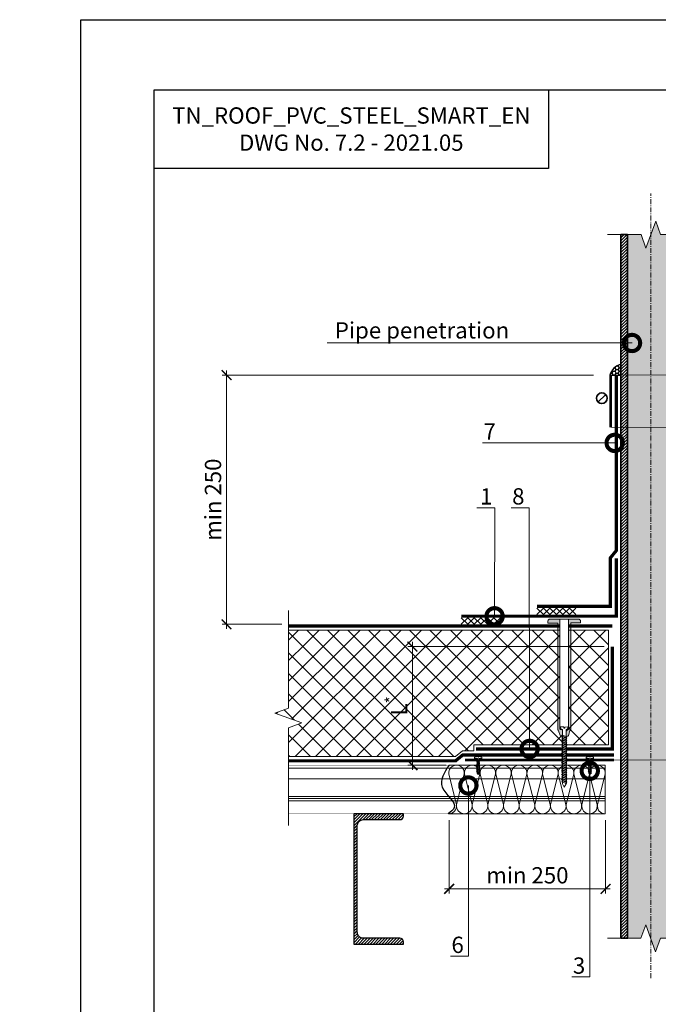
# Model space of a CAD drawing. Units: millimetres. Extents: x 38800 to 230824, y -87546 to -321.
# Drawn here: x 199006 to 199985, y -70148 to -68638 of the extents above; entities that cross this region are included whole.
import ezdxf
from ezdxf import colors
from ezdxf.entities.mleader import LeaderData, LeaderLine
from ezdxf.math import Vec2, Vec3

# ---------------------------------------------------------------- set-up
doc = ezdxf.new("R2010")
doc.units = ezdxf.units.MM
for name, pattern in [('Штрих-пунктирная', [20, 7.5, -2, 1, -2, 7.5]), ('Штриховая', [6, 2, -2, 2]), ('штриховая 50', [1, 0.5, -0.5])]:
    doc.linetypes.add(name, pattern=pattern)
doc.layers.get('0').update_dxf_attribs({"lineweight": 30})
doc.layers.get('DEFPOINTS').update_dxf_attribs({"color": 251, "lineweight": 0})
for name, color, linetype, lineweight in [('FP-XX-МАРКИ ПОМЕЩЕНИЙ', 250, 'Continuous', 25), ('TN-ГЕРМЕТИК', 20, 'Continuous', 30), ('TN-ГИДРОИЗОЛЯЦИЯ ПВХ', 5, 'Continuous', 15), ('TN-КРЕПЕЖ', 7, 'Continuous', 15), ('TN-МЕТАЛЛ КОНСТРУКЦИИ', 162, 'Continuous', 35), ('TN-ПАРОИЗОЛЯЦИЯ', 94, 'Continuous', 15), ('TN-РАЗМЕРЫ', 184, 'Continuous', 15), ('TN-СИСТЕМА', 243, 'Continuous', 15), ('TN-УТЕПЛИТЕЛЬ КВ', 42, 'Continuous', 15)]:
    doc.layers.add(name, color=color, linetype=linetype, lineweight=lineweight)
doc.layers.add('TN-АННОТАЦИИ', color=7, linetype='Continuous', lineweight=20, true_color=0x000000)
doc.styles.add('Arial', font='ariali.ttf')
doc.styles.add('TN-Текст', font='arial.ttf')
doc.styles.add('TN-Текст-Аннотативный', font='arial.ttf')
doc.styles.add('стиль1', font='arial.ttf')
doc.dimstyles.new('ПТС-Размеры-Аннотативный$0', dxfattribs={"dimtxt": 2.5, "dimasz": 1.5, "dimexe": 0.7, "dimexo": 1, "dimgap": 0.8, "dimtad": 1, "dimdec": 0, "dimzin": 0, "dimdsep": 46, "dimtxsty": 'TN-Текст-Аннотативный', "dimblk": 'ARCHTICK', "dimcen": 2, "dimdle": 0.7, "dimadec": 0, "dimazin": 0, "dimtfac": 1, "dimtdec": 0, "dimtmove": 1, "dimatfit": 3, "dimfxl": 0.7, "dimtolj": 1, "dimtzin": 0, "dimlwd": -1, "dimlwe": -1, "dimarcsym": 0})

# ---------------------------------------------------------------- blocks, each defined once
blk = doc.blocks.new('*U124')
at = {"linetype": 'Continuous', "lineweight": 15}
h = blk.add_hatch(color=256, dxfattribs=at)
h.dxf.hatch_style = 1
h.set_gradient(color1=(147, 149, 152), name='CYLINDER')
h.paths.add_polyline_path([(-35.8, 1080.6), (-15, 1080.6), (-7.5, 1060), (7.5, 1101.2), (15, 1080.6), (35.8, 1080.6), (35.8, 1), (14.7, 1), (7.2, -19.6), (-7.8, 21.6), (-15.3, 1), (-35.8, 1)])
at = {"lineweight": 13}
h = blk.add_hatch(dxfattribs=at)
h.set_pattern_fill('ANSI31', color=256)
h.set_pattern_definition([(45, (-31864.1683, -1533.8448), (-2.24506403, 2.24506403), [])])
h.paths.add_polyline_path([(-35.8, 1080.6), (-45.8, 1080.6), (-45.8, 1), (-35.8, 1)])
h = blk.add_hatch(dxfattribs=at)
h.set_pattern_fill('ANSI31', color=256)
h.set_pattern_definition([(45, (-31987.9565, -1533.8448), (-2.24506403, 2.24506403), [])])
h.paths.add_polyline_path([(35.8, 1080.6), (45.8, 1080.6), (45.8, 1), (35.8, 1)])
at = {"linetype": 'Штрих-пунктирная', "lineweight": 15}
blk.add_lwpolyline([(0, -60.1), (0, 1143.4)], dxfattribs=at)
at = {"linetype": 'Continuous', "lineweight": 15}
for points in [[(66.5, 1080.6), (15, 1080.6), (15, 1080.6), (7.5, 1101.2), (-7.5, 1060), (-15, 1080.6), (-66.5, 1080.6)], [(65.8, 1), (14.7, 1), (14.7, 1), (7.2, -19.6), (-7.8, 21.6), (-15.3, 1), (-66.5, 1)]]:
    blk.add_lwpolyline(points, dxfattribs=at)
at = {"lineweight": 5}
blk.add_lwpolyline([(-35.8, 1080.6), (-15, 1080.6), (-7.5, 1060), (7.5, 1101.2), (15, 1080.6), (35.8, 1080.6), (35.8, 1), (14.7, 1), (7.2, -19.6), (-7.8, 21.6), (-15.3, 1), (-35.8, 1)], close=True, dxfattribs=at)
for points in [[(-35.8, 1080.6), (-45.8, 1080.6), (-45.8, 1), (-35.8, 1)], [(35.8, 1080.6), (45.8, 1080.6), (45.8, 1), (35.8, 1)]]:
    blk.add_lwpolyline(points, close=True)
blk = doc.blocks.new('*U71')
at = {"const_width": 0.8}
for points in [[(0, 75), (487.9, 75)], [(0, 0.4), (487.9, 0.4)]]:
    blk.add_lwpolyline(points, dxfattribs=at)
at = {"lineweight": 20}
for points in [[(0, 0.4), (0, 75)], [(487.9, 0.4), (487.9, 75)]]:
    blk.add_lwpolyline(points, dxfattribs=at)
at = {"lineweight": 5, "transparency": 33554483}
for points in [[(0, 70.4), (487.9, 70.4)], [(0, 53.9), (487.9, 53.9)], [(0, 27.1), (487.9, 27.1)], [(0, 24), (487.9, 24)], [(0, 23.8), (487.9, 23.8)], [(0, 20.2), (487.9, 20.2)]]:
    blk.add_lwpolyline(points, dxfattribs=at)
blk = doc.blocks.new('*U210')
at = {"ltscale": 100}
for p, q in [((0, 78.6), (24, 78.6)), ((0, 4), (0, 78.6)), ((24, 78.6), (48, 78.6)), ((48, 78.6), (72, 78.6)), ((72, 78.6), (96, 78.6)), ((96, 78.6), (120, 78.6)), ((120, 78.6), (144, 78.6)), ((144, 78.6), (168, 78.6)), ((168, 78.6), (192, 78.6)), ((192, 78.6), (216, 78.6)), ((216, 78.6), (240, 78.6)), ((0, 4), (24, 4)), ((24, 4), (48, 4)), ((48, 4), (72, 4)), ((72, 4), (96, 4)), ((96, 4), (120, 4)), ((120, 4), (144, 4)), ((144, 4), (168, 4)), ((168, 4), (192, 4)), ((192, 4), (216, 4)), ((216, 4), (240, 4))]:
    blk.add_line(p, q, dxfattribs=at)
at = {"lineweight": 9, "ltscale": 100, "transparency": 33554559}
for points in [[(0, 4, 0.451718), (11.9, 17.5), (0.1, 65.1, -1.135042), (23.9, 65.1), (12.1, 17.5, 0.451718), (24, 4, 0.451718)], [(24, 4, 0.451718), (35.9, 17.5), (24.1, 65.1, -1.135042), (47.9, 65.1), (36.1, 17.5, 0.451718), (48, 4, 0.451718)], [(48, 4, 0.451718), (59.9, 17.5), (48.1, 65.1, -1.135042), (71.9, 65.1), (60.1, 17.5, 0.451718), (72, 4, 0.451718)], [(72, 4, 0.451718), (83.9, 17.5), (72.1, 65.1, -1.135042), (95.9, 65.1), (84.1, 17.5, 0.451718), (96, 4, 0.451718)], [(96, 4, 0.451718), (107.9, 17.5), (96.1, 65.1, -1.135042), (119.9, 65.1), (108.1, 17.5, 0.451718), (120, 4, 0.451718)], [(120, 4, 0.451718), (131.9, 17.5), (120.1, 65.1, -1.135042), (143.9, 65.1), (132.1, 17.5, 0.451718), (144, 4, 0.451718)], [(144, 4, 0.451718), (155.9, 17.5), (144.1, 65.1, -1.135042), (167.9, 65.1), (156.1, 17.5, 0.451718), (168, 4, 0.451718)], [(168, 4, 0.451718), (179.9, 17.5), (168.1, 65.1, -1.135042), (191.9, 65.1), (180.1, 17.5, 0.451718), (192, 4, 0.451718)], [(192, 4, 0.451718), (203.9, 17.5), (192.1, 65.1, -1.135042), (215.9, 65.1), (204.1, 17.5, 0.451718), (216, 4, 0.451718)], [(216, 4, 0.451718), (227.9, 17.5), (216.1, 65.1, -1.135042), (239.9, 65.1), (228.1, 17.5, 0.451718), (240, 4, 0.451718)]]:
    blk.add_lwpolyline(points, format="xyb", dxfattribs=at)
blk = doc.blocks.new('TN_стальной прогон_сечение_швеллер')
at = {"lineweight": 13, "ltscale": 100, "transparency": 33554559}
h = blk.add_hatch(dxfattribs=at)
h.set_pattern_fill('ANSI31', color=256)
h.set_pattern_definition([(45, (-65174.218, -486046.053), (-2.24506403, 2.24506403), [])])
edge = h.paths.add_edge_path()
edge.add_arc((14.7, -18.5), 9.5, 90, 180, ccw=False)
edge.add_line((14.7, -9), (40.6, -9))
edge.add_line((40.6, -9), (70.5, -9))
edge.add_arc((70.5, -3.5), 5.5, 270, 360)
edge.add_line((76, -3.5), (76, 0))
edge.add_line((76, 0), (40.6, 0))
edge.add_line((40.6, 0), (0, 0))
edge.add_line((0, 0), (0, -200))
edge.add_line((0, -200), (40.6, -200))
edge.add_line((40.6, -200), (76, -200))
edge.add_line((76, -200), (76, -196.5))
edge.add_arc((70.5, -196.5), 5.5, 0, 90)
edge.add_line((70.5, -191), (40.6, -191))
edge.add_line((40.6, -191), (14.7, -191))
edge.add_arc((14.7, -181.5), 9.5, 180, 270, ccw=False)
edge.add_line((5.2, -181.5), (5.2, -18.5))
at = {"lineweight": 25, "ltscale": 100}
blk.add_lwpolyline([(5.2, -18.5, -0.414214), (14.7, -9), (40.6, -9), (70.5, -9, 0.414214), (76, -3.5), (76, 0), (40.6, 0), (0, 0), (0, -200), (40.6, -200), (76, -200), (76, -196.5, 0.414214), (70.5, -191), (40.6, -191), (14.7, -191, -0.414214), (5.2, -181.5)], format="xyb", close=True, dxfattribs=at)
blk = doc.blocks.new('_ARCHTICK')
at = {"color": 0, "linetype": 'ByBlock', "ltscale": 10, "const_width": 0.15}
blk.add_lwpolyline([(-0.5, -0.5), (0.5, 0.5)], dxfattribs=at)
blk = doc.blocks.new('*D575')
at = {"layer": 'DEFPOINTS', "color": 0, "transparency": 16777216}
for p in [(199323.2, -69183.1), (199896.1, -69183.1), (199418.1, -69565.4)]:
    blk.add_point(p, dxfattribs=at)
at = {"layer": 'TN-РАЗМЕРЫ', "color": 0, "transparency": 16777216}
for p, q in [((199886.1, -69183.1), (199316.2, -69183.1)), ((199323.2, -69572.4), (199323.2, -69176.1)), ((199408.1, -69565.4), (199316.2, -69565.4))]:
    blk.add_line(p, q, dxfattribs=at)
at = {"layer": 'TN-РАЗМЕРЫ', "color": 0, "transparency": 16777216, "xscale": 15, "yscale": 15, "zscale": 15}
for p, rotation in [((199323.2, -69183.1), 90), ((199323.2, -69565.4), 270)]:
    blk.add_blockref('_ARCHTICK', p, dxfattribs=dict(at, rotation=rotation))
at = {"layer": 'TN-РАЗМЕРЫ', "color": 0, "transparency": 16777216, "insert": (199302.4, -69374.2), "char_height": 25, "attachment_point": 5, "rotation": 90, "style": 'стиль1'}
blk.add_mtext('\\A1;min 250', dxfattribs=at)
blk = doc.blocks.new('*U69')
at = {"layer": 'TN-ГИДРОИЗОЛЯЦИЯ ПВХ', "color": 1}
for points in [[(10, 10), (0, 0)], [(0, 10), (10, 0)], [(10, 10), (20, 0)], [(20, 10), (10, 0)], [(20, 10), (30, 0)], [(30, 10), (20, 0)], [(30, 10), (40, 0)], [(40, 10), (30, 0)], [(40, 10), (50, 0)], [(50, 10), (40, 0)], [(50, 10), (60, 0)], [(60, 10), (50, 0)]]:
    blk.add_lwpolyline(points, dxfattribs=at)
blk = doc.blocks.new('_DotSmall')
at = {"color": 0, "linetype": 'ByBlock', "const_width": 0.5}
blk.add_lwpolyline([(-0.0625, 0, 1), (0.0625, 0, 1)], format="xyb", close=True, dxfattribs=at)
blk = doc.blocks.new('*D576')
at = {"layer": 'DEFPOINTS', "color": 0, "transparency": 16777216}
for p in [(199664.6, -69856.1), (199904.6, -69856.1), (199664.6, -69971.3)]:
    blk.add_point(p, dxfattribs=at)
at = {"layer": 'TN-РАЗМЕРЫ', "color": 0, "transparency": 16777216}
for p, q in [((199664.6, -69866.1), (199664.6, -69978.3)), ((199904.6, -69866.1), (199904.6, -69978.3)), ((199911.6, -69971.3), (199657.6, -69971.3))]:
    blk.add_line(p, q, dxfattribs=at)
at = {"layer": 'TN-РАЗМЕРЫ', "color": 0, "transparency": 16777216, "xscale": 15, "yscale": 15, "zscale": 15, "rotation": 180}
blk.add_blockref('_ARCHTICK', (199664.6, -69971.3), dxfattribs=at)
at = {"layer": 'TN-РАЗМЕРЫ', "color": 0, "transparency": 16777216, "xscale": 15, "yscale": 15, "zscale": 15}
blk.add_blockref('_ARCHTICK', (199904.6, -69971.3), dxfattribs=at)
at = {"layer": 'TN-РАЗМЕРЫ', "color": 0, "transparency": 16777216, "insert": (199784.6, -69950.5), "char_height": 25, "attachment_point": 5, "style": 'стиль1'}
blk.add_mtext('\\A1;min 250', dxfattribs=at)
blk = doc.blocks.new('*U72')
at = {"lineweight": 0}
blk.add_wipeout([(613, 35), (3, 67), (-68, -1298), (-278, -1363), (126, -1534), (-84, -1598), (-156, -2976), (454, -3008), (526, -1630), (735, -1566), (332, -1395), (541, -1330)], dxfattribs=at).dxf.layer = 'FP-XX-МАРКИ ПОМЕЩЕНИЙ'
at = {"linetype": 'Continuous'}
blk.add_lwpolyline([(-162, -3096), (-84, -1598), (-84, -1598), (126, -1534), (-278, -1363), (-68, -1298), (10, 200)], dxfattribs=at)
blk = doc.blocks.new('*U76')
at = {"color": 252, "lineweight": 0, "ltscale": 100, "style": 'Arial', "flags": 9}
for tag, p in [('ОПИСАНИЕ', (65.7, 14.4)), ('ТИП', (67.3, -15.6))]:
    blk.add_attdef(tag, p, '', height=25, rotation=3, dxfattribs=at)
at = {"color": 251, "lineweight": 0}
blk.add_wipeout([(2.7, -159.6), (14.1, -159), (14.2, -160.7), (14, -161.5), (13.4, -162.1), (11.4, -163.1), (15.8, -246.4), (13.2, -251.3), (10.2, -246.7), (5.8, -163.4), (3.8, -162.6), (3.1, -162.1), (2.8, -161.3)], dxfattribs=at)
at = {"color": 7}
for points in [[(6.6, -178.7), (13.2, -175.5), (12, -174.2), (5.5, -177.3)], [(6.8, -181.4), (13.3, -178.2), (12.2, -176.9), (5.6, -180)], [(6.9, -184.1), (13.5, -180.9), (12.3, -179.6), (5.7, -182.7)], [(7.1, -186.8), (13.6, -183.6), (12.4, -182.3), (5.9, -185.4)], [(7.2, -189.5), (13.7, -186.3), (12.6, -185), (6, -188.1)], [(7.3, -192.2), (13.9, -189), (12.7, -187.7), (6.2, -190.8)], [(7.5, -194.8), (14, -191.7), (12.9, -190.4), (6.3, -193.5)], [(7.6, -197.5), (14.2, -194.4), (13, -193.1), (6.5, -196.2)], [(7.8, -200.2), (14.3, -197.1), (13.1, -195.8), (6.6, -198.9)], [(7.9, -202.9), (14.5, -199.8), (13.3, -198.5), (6.7, -201.6)], [(8.1, -205.6), (14.6, -202.5), (13.4, -201.1), (6.9, -204.3)], [(8.2, -208.3), (14.7, -205.2), (13.6, -203.8), (7, -207)], [(8.3, -211), (14.9, -207.9), (13.7, -206.5), (7.2, -209.7)], [(8.5, -213.7), (15, -210.6), (13.8, -209.2), (7.3, -212.4)], [(8.6, -216.4), (15.2, -213.3), (14, -211.9), (7.4, -215.1)], [(8.8, -219.1), (15.3, -216), (14.1, -214.6), (7.6, -217.8)], [(8.9, -221.8), (15.4, -218.7), (14.3, -217.3), (7.7, -220.5)], [(9, -224.5), (15.6, -221.4), (14.4, -220), (7.9, -223.2)], [(9.2, -227.2), (15.7, -224.1), (14.6, -222.7), (8, -225.9)], [(9.3, -229.9), (15.9, -226.8), (14.7, -225.4), (8.2, -228.6)], [(9.5, -232.6), (16, -229.5), (14.8, -228.1), (8.3, -231.3)], [(9.6, -235.3), (16.2, -232.1), (15, -230.8), (8.4, -234)], [(9.7, -238), (16.3, -234.8), (15.1, -233.5), (8.6, -236.6)], [(9.9, -240.7), (16.4, -237.5), (15.3, -236.2), (8.7, -239.3)], [(10, -243.4), (16.6, -240.2), (15.4, -238.9), (8.9, -242)], [(10.2, -246.1), (16.7, -242.9), (15.5, -241.6), (9, -244.7)]]:
    blk.add_lwpolyline(points, close=True, dxfattribs=at)
blk.add_lwpolyline([(10.2, -246.7), (13.2, -251.3), (15.8, -246.4)], dxfattribs=at)
at = {"color": 251, "lineweight": 0}
blk.add_wipeout([(5.9, -164.7), (5.2, -163.5), (2.8, -163.5), (2.3, -163), (2.1, -162.3), (-6.7, 5.7), (6.3, 6.2), (15.1, -161.6), (14.9, -162.4), (14.5, -162.9), (12.1, -163.2), (11.6, -163.7), (11.5, -164.4), (11.4, -163.1), (13.4, -162.1), (14, -161.5), (14.2, -160.7), (14.1, -159), (9.1, -159.3), (9.2, -161.3), (7.8, -161.4), (7.7, -159.4), (2.7, -159.6), (2.8, -161.3), (3.1, -162.1), (3.8, -162.6), (5.8, -163.4)], dxfattribs=at)
h = blk.add_hatch(color=1)
h.dxf.hatch_style = 1
edge = h.paths.add_edge_path()
edge.add_line((-6.7, 5.6), (2.1, -162.3))
edge.add_arc((3.6, -162.2), 1.5, 183, 239.3099)
edge.add_line((2.8, -163.5), (5.2, -163.5))
edge.add_arc((4.4, -164.8), 1.5, 3, 59.3099, ccw=False)
edge.add_line((5.9, -164.7), (6.4, -173.9))
edge.add_line((6.4, -173.9), (3.6, -173.5))
edge.add_arc((6.9, -169.8), 5, 198.9454, 228, ccw=False)
edge.add_line((2.2, -171.4), (0.7, -167))
edge.add_arc((-4.1, -168.6), 5, 18.9454, 48)
edge.add_line((-0.7, -164.9), (-0.9, -164.7))
edge.add_arc((0.1, -163.6), 1.5, 183, 228, ccw=False)
edge.add_line((-1.4, -163.7), (-9.9, -0.5))
edge.add_line((-9.9, -0.5), (-24.9, -1.3))
edge.add_line((-24.9, -1.3), (-25, 1.7))
edge.add_arc((-22, 1.8), 3, 93, 183, ccw=False)
edge.add_line((-22.2, 4.8), (21.7, 7.1))
edge.add_arc((21.9, 4.1), 3, 3, 93, ccw=False)
edge.add_line((24.9, 4.3), (25, 1.3))
edge.add_line((25, 1.3), (10.1, 0.5))
edge.add_line((10.1, 0.5), (18.6, -162.6))
edge.add_arc((17.1, -162.7), 1.5, -42, 3, ccw=False)
edge.add_line((18.2, -163.7), (18.1, -163.9))
edge.add_arc((21.8, -167.2), 5, 138, 167.0546)
edge.add_line((16.9, -166.1), (15.9, -170.7))
edge.add_arc((11, -169.5), 5, 318, 347.0546, ccw=False)
edge.add_line((14.7, -172.9), (12, -173.6))
edge.add_line((12, -173.6), (11.5, -164.4))
edge.add_arc((13, -164.4), 1.5, 126.6901, 183, ccw=False)
edge.add_line((12.1, -163.2), (14.5, -162.9))
edge.add_arc((13.6, -161.7), 1.5, 306.6901, 363)
edge.add_line((15.1, -161.6), (6.3, 6.2))
edge.add_line((6.3, 6.2), (-6.7, 5.6))
at = {"color": 1}
blk.add_lwpolyline([(-6.7, 5.6), (2.1, -162.3, 0.250765), (2.8, -163.5), (5.2, -163.5, -0.250765), (5.9, -164.7), (6.4, -173.9), (3.6, -173.5, -0.127458), (2.2, -171.4), (0.7, -167, 0.127458), (-0.7, -164.9), (-0.9, -164.7, -0.198912), (-1.4, -163.7), (-9.9, -0.5), (-24.9, -1.3), (-25, 1.7, -0.414214), (-22.2, 4.8), (21.7, 7.1, -0.414214), (24.9, 4.3), (25, 1.3), (10.1, 0.5), (18.6, -162.6, -0.198912), (18.2, -163.7), (18.1, -163.9, 0.127458), (16.9, -166.1), (15.9, -170.7, -0.127458), (14.7, -172.9), (12, -173.6), (11.5, -164.4, -0.250765), (12.1, -163.2), (14.5, -162.9, 0.250765), (15.1, -161.6), (6.3, 6.2)], format="xyb", close=True, dxfattribs=at)
at = {"color": 7}
blk.add_lwpolyline([(15.8, -246.4), (11.4, -163.1), (13.4, -162.1, 0.300062), (14.2, -160.7), (14.1, -159), (9.1, -159.3), (9.2, -161.3), (7.8, -161.4), (7.7, -159.4), (2.7, -159.6), (2.8, -161.3, 0.300062), (3.8, -162.6), (5.8, -163.4), (10.2, -246.7)], format="xyb", dxfattribs=at)
blk.add_lwpolyline([(6.5, -176), (13, -172.8), (11.9, -171.5), (5.3, -174.6)], close=True, dxfattribs=at)
blk = doc.blocks.new('*U53')
at = {"color": 252, "lineweight": 0, "ltscale": 100, "style": 'Arial', "flags": 9}
for tag, p in [('ТИП', (-24, -63.6)), ('ОПИСАНИЕ', (5.9, -65.2))]:
    blk.add_attdef(tag, p, '', height=25, rotation=267, dxfattribs=at)
at = {"color": 251, "lineweight": 0}
blk.add_wipeout([(-47.6, 6.8), (-50.5, 4.1), (-47.9, 1.2), (-1.6, -1.2), (-2.1, -9.6), (0.9, -9.8), (1.8, -9.5), (2.4, -8.7), (4.9, 0.5), (2.4, 0.7), (2.4, 2.1), (4.9, 1.9), (3.4, 11.4), (3, 12.2), (2.1, 12.6), (-0.9, 12.8), (-1.4, 4.4)], dxfattribs=at)
at = {"color": 7}
for points in [[(-47.6, 6.8), (-50.5, 4.1)], [(-47.9, 1.2), (-50.5, 4.1)], [(-47.9, 1.2), (-47.6, 6.8)]]:
    blk.add_lwpolyline(points, dxfattribs=at)
blk.add_lwpolyline([(-47.9, 1.2), (-1.6, -1.2), (-2.1, -9.6), (0.9, -9.8, 0.355257), (2.4, -8.7), (4.9, 0.5), (2.4, 0.7), (2.4, 2.1), (4.9, 1.9), (3.4, 11.4, 0.355257), (2.1, 12.6), (-0.9, 12.8), (-1.4, 4.4), (-47.6, 6.8)], format="xyb", dxfattribs=at)
for points in [[(-47.1, 7), (-45.6, -1.1), (-43.9, 0.8), (-45.4, 8.8)], [(-42.9, 6.8), (-41.4, -1.3), (-39.7, 0.6), (-41.2, 8.6)], [(-38.8, 6.5), (-37.2, -1.5), (-35.5, 0.4), (-37, 8.4)], [(-34.6, 6.3), (-33, -1.7), (-31.3, 0.1), (-32.8, 8.2)], [(-30.4, 6.1), (-28.8, -1.9), (-27.1, -0.1), (-28.7, 8)], [(-26.2, 5.9), (-24.6, -2.2), (-22.9, -0.3), (-24.5, 7.7)], [(-22, 5.7), (-20.4, -2.4), (-18.7, -0.5), (-20.3, 7.5)], [(-17.8, 5.5), (-16.2, -2.6), (-14.5, -0.7), (-16.1, 7.3)], [(-13.6, 5.2), (-12, -2.8), (-10.3, -1), (-11.9, 7.1)], [(-9.4, 5), (-7.8, -3), (-6.1, -1.2), (-7.7, 6.9)], [(-5.2, 4.8), (-3.7, -3.3), (-1.9, -1.4), (-3.5, 6.6)]]:
    blk.add_lwpolyline(points, close=True, dxfattribs=at)
blk = doc.blocks.new('*D578')
at = {"layer": 'DEFPOINTS', "color": 0, "transparency": 16777216}
for p in [(199608.3, -69599.5), (199912.5, -69599.5), (199670.2, -69781.5)]:
    blk.add_point(p, dxfattribs=at)
at = {"layer": 'TN-РАЗМЕРЫ', "color": 0, "transparency": 16777216}
for p, q in [((199608.3, -69788.5), (199608.3, -69592.5)), ((199902.5, -69599.5), (199601.3, -69599.5)), ((199660.2, -69781.5), (199601.3, -69781.5))]:
    blk.add_line(p, q, dxfattribs=at)
at = {"layer": 'TN-РАЗМЕРЫ', "color": 0, "transparency": 16777216, "xscale": 15, "yscale": 15, "zscale": 15}
for p, rotation in [((199608.3, -69599.5), 90), ((199608.3, -69781.5), 270)]:
    blk.add_blockref('_ARCHTICK', p, dxfattribs=dict(at, rotation=rotation))
at = {"layer": 'TN-РАЗМЕРЫ', "color": 0, "transparency": 16777216, "insert": (199587.8, -69690.5), "char_height": 25, "attachment_point": 5, "rotation": 90, "style": 'стиль1'}
blk.add_mtext('\\A1;L{\\H0.7x;\\S*^ ;}', dxfattribs=at)

msp = doc.modelspace()

# ---------------------------------------------------------------- hatches: boundary and pattern name
at = {"layer": 'TN-ГЕРМЕТИК'}
h = msp.add_hatch(dxfattribs=at)
h.set_pattern_fill('HONEY', color=256)
h.set_pattern_definition([(0, (172936.578, -71665.6693), (4.7625, 2.74963064), [3.175, -6.35]), (120, (172936.578, -71665.6693), (-4.7625, 2.74963066), [3.175, -6.35]), (60, (172936.578, -71665.6693), (1e-08, 5.4992613), [-6.35, 3.175])])
edge = h.paths.add_edge_path()
edge.add_line((199928.2, -69183.1), (199928.2, -69166.5))
edge.add_arc((199933.6, -69189.1), 23.2, 103.502, 165.0752)
edge.add_line((199911.2, -69183.1), (199928.2, -69183.1))
at = {"layer": 'TN-СИСТЕМА', "ltscale": 100, "transparency": 33554559}
h = msp.add_hatch(dxfattribs=at)
h.set_pattern_fill('ANSI37', color=256, scale=7)
h.set_pattern_definition([(45, (164881.725, -4836.063), (-15.715448, 15.715448), []), (135, (164881.725, -4836.063), (-15.715448, -15.715448), [])])
h.paths.add_polyline_path([(200881.6, -69574.4), (200038.9, -69574.4), (200038.9, -69750.4), (200245.5, -69750.4), (200245.5, -69759.4), (200262.8, -69759.4), (200273.9, -69768.4), (200881.6, -69768.4)])
h.paths.add_polyline_path([(199909.2, -69574.4), (199397.4, -69574.4), (199397.4, -69768.4), (199674.2, -69768.4), (199685.3, -69759.4), (199702.6, -69759.4), (199702.6, -69750.4), (199909.2, -69750.4)])

# ---------------------------------------------------------------- linework, layer by layer
at = {"ltscale": 100}
msp.add_lwpolyline([(199099.8, -68637.8), (201186.2, -68637.8), (201186.2, -71607.7), (199099.8, -71607.7)], close=True, dxfattribs=at)
at = {"color": 0, "lineweight": 30, "ltscale": 100}
for points in [[(199212.2, -68745.2), (201111.5, -68745.2), (201111.5, -71478), (199212.2, -71478)], [(199816.8, -68866.1), (199212.2, -68866.1), (199212.2, -68745.2), (199816.8, -68745.2)]]:
    msp.add_lwpolyline(points, close=True, dxfattribs=at)
msp.add_spline([(199664.6, -69781.5), (199654, -69815.5), (199672.5, -69846.7), (199663, -69856.2)], degree=3)
at = {"layer": 'TN-ГЕРМЕТИК'}
msp.add_lwpolyline([(199928.2, -69183.1), (199928.2, -69166.5, 0.27532), (199911.2, -69183.1)], format="xyb", close=True, dxfattribs=at)
at = {"layer": 'TN-ГИДРОИЗОЛЯЦИЯ ПВХ', "linetype": 'штриховая 50', "ltscale": 10, "const_width": 5}
for points in [[(199799.1, -69537.9), (199912, -69537.9), (199912, -69463.4), (199921, -69452.3), (199921, -69183.1)], [(199683.2, -69552.9), (199921, -69552.9), (199921, -69464.1)], [(199418.1, -69567.9), (199915.1, -69567.9)]]:
    msp.add_lwpolyline(points, dxfattribs=at)
at = {"layer": 'TN-МЕТАЛЛ КОНСТРУКЦИИ'}
msp.add_line((199904.7, -69212.6), (199892.9, -69224.4), dxfattribs=at)
at = {"layer": 'TN-МЕТАЛЛ КОНСТРУКЦИИ', "const_width": 4}
for points in [[(199912.5, -69263.2), (199912.5, -69183.1)], [(199917.5, -69773.5), (199688.9, -69773.5)]]:
    msp.add_lwpolyline(points, dxfattribs=at)
at = {"layer": 'TN-МЕТАЛЛ КОНСТРУКЦИИ', "linetype": 'Штриховая', "ltscale": 0.5, "const_width": 1}
for points in [[(199912.5, -69183.1), (200034.9, -69183.1)], [(199912.5, -69263.2), (200034.9, -69263.2)], [(200029.9, -69773.5), (199917.5, -69773.5)]]:
    msp.add_lwpolyline(points, dxfattribs=at)
at = {"layer": 'TN-МЕТАЛЛ КОНСТРУКЦИИ'}
msp.add_circle((199898.8, -69218.5), 8.29, dxfattribs=at)
at = {"layer": 'TN-ПАРОИЗОЛЯЦИЯ', "linetype": 'штриховая 50', "ltscale": 10, "const_width": 5}
for points in [[(199915, -69599.5), (199915, -69756.9), (199705.9, -69756.9)], [(199411.6, -69774.9), (199674.4, -69774.9), (199685.4, -69765.9), (199917.5, -69765.9)]]:
    msp.add_lwpolyline(points, dxfattribs=at)
at = {"layer": 'TN-СИСТЕМА', "ltscale": 100}
msp.add_lwpolyline([(199909.2, -69574.4), (199909.2, -69750.4), (199702.6, -69750.4), (199702.6, -69759.4), (199685.3, -69759.4), (199674.2, -69768.4), (199397.4, -69768.4), (199397.4, -69574.4), (199909.2, -69574.4)], dxfattribs=at)

# ---------------------------------------------------------------- block references
at = {"xscale": -1}
for p in [(199859.1, -69550.4), (199743.2, -69565.4)]:
    msp.add_blockref('*U69', p, dxfattribs=at)
at = {"xscale": -1, "rotation": 359.9981700618414}
msp.add_blockref('*U71', (199903.9, -69856.5), dxfattribs=at)
at = {"layer": 'TN-МЕТАЛЛ КОНСТРУКЦИИ'}
for name, p in [('*U124', (199974, -70048.1)), ('TN_стальной прогон_сечение_швеллер', (199518.4, -69856.1))]:
    msp.add_blockref(name, p, dxfattribs=at)
at = {"layer": 'TN-УТЕПЛИТЕЛЬ КВ', "lineweight": -2, "ltscale": 100, "xscale": -1, "rotation": 359.9981700619375}
msp.add_blockref('*U210', (199903.9, -69860.1), dxfattribs=at)

# ---------------------------------------------------------------- texts
at = {"color": 0, "lineweight": 30, "ltscale": 100, "insert": (199514.5, -68805.6), "char_height": 25, "width": 604.536, "attachment_point": 5, "style": 'TN-Текст-Аннотативный'}
msp.add_mtext('{\\C256;\\c0;TN_ROOF_PVC_STEEL_SMART_EN\\PDWG No. \\fArial|b1|i0|c204|p34;7.2 - 2021.05}', dxfattribs=at)

# ---------------------------------------------------------------- dimensions: what is measured, and where the dimension line sits
at = {"layer": 'TN-РАЗМЕРЫ'}
dim = msp.add_linear_dim(base=(199664.6, -69971.3), p1=(199904.6, -69856.1), p2=(199664.6, -69856.1), angle=180, text='min 250', dimstyle='ПТС-Размеры-Аннотативный$0', override={"dimscale": 10, "dimtxsty": 'стиль1', "dimtix": 0, "dimtofl": 1, "dimtmove": 1, "dimatfit": 1}, dxfattribs=at)
dim.commit()
dim.dimension.update_dxf_attribs({"geometry": '*D576', "text_midpoint": (199784.6, -69950.5)})

# ---------------------------------------------------------------- leaders
at = {"layer": 'TN-АННОТАЦИИ'}
ml = msp.add_multileader_mtext('Standard', dxfattribs=at)
ml.set_content('Pipe penetration', color=256, style='стиль1')
ml.set_leader_properties(color=256, linetype='ByLayer', lineweight=-1)
ml.set_arrow_properties(name='DOTSMALL')
ml.build(insert=Vec2(0, 0))
ml.multileader.update_dxf_attribs({"text_left_attachment_type": 6, "text_right_attachment_type": 6, "dogleg_length": 100, "arrow_head_size": 50, "scale": 10})
ctx = ml.context
ctx.base_point, ctx.scale, ctx.char_height, ctx.arrow_head_size, ctx.landing_gap_size, ctx.plane_origin = Vec3(199498.3, -69133.8), 10, 25, 50, 0, Vec3(201836.1, -69883.1)
ctx.left_attachment, ctx.right_attachment, ctx.text_align_type = 6, 6, 1
notes = []
notes.append((ctx, [(1, (1, 1, 0), (199755.8, -69133.8), (-1, 0), 8.18, [(1, [(199945.1, -69133.8)], 0, [])])]))
ctx.mtext.insert, ctx.mtext.alignment, ctx.mtext.line_spacing_style, ctx.mtext.flow_direction = Vec3(199623, -69101.9), 2, 2, 5
ml = msp.add_multileader_mtext('Standard', dxfattribs=at)
ml.set_content('7', color=256, style='стиль1')
ml.set_leader_properties(color=256, linetype='ByLayer', lineweight=-1)
ml.set_arrow_properties(name='DOTSMALL')
ml.build(insert=Vec2(0, 0))
ml.multileader.update_dxf_attribs({"text_left_attachment_type": 6, "text_right_attachment_type": 6, "dogleg_length": 100, "arrow_head_size": 50, "scale": 10})
ctx = ml.context
ctx.base_point, ctx.scale, ctx.char_height, ctx.arrow_head_size, ctx.landing_gap_size, ctx.plane_origin = Vec3(199718.7, -69287.1), 10, 25, 50, 0, Vec3(201806.4, -70036.4)
ctx.left_attachment, ctx.right_attachment, ctx.text_align_type = 6, 6, 1
notes.append((ctx, [(1, (1, 1, 0), (199743.1, -69287.1), (-1, 0), 8.18, [(0, [(199918.5, -69287.1)], 0, [])])]))
ctx.mtext.insert, ctx.mtext.alignment, ctx.mtext.line_spacing_style, ctx.mtext.flow_direction = Vec3(199726.8, -69257.1), 2, 2, 5
ml = msp.add_multileader_mtext('Standard', dxfattribs=at)
ml.set_content('1', color=256, style='стиль1')
ml.set_leader_properties(color=256, linetype='ByLayer', lineweight=-1)
ml.set_arrow_properties(name='DOTSMALL')
ml.build(insert=Vec2(0, 0))
ml.multileader.update_dxf_attribs({"text_left_attachment_type": 6, "text_right_attachment_type": 6, "dogleg_length": 100, "arrow_head_size": 50, "scale": 10})
ctx = ml.context
ctx.base_point, ctx.scale, ctx.char_height, ctx.arrow_head_size, ctx.landing_gap_size, ctx.plane_origin = Vec3(199717.1, -69386.6), 10, 25, 50, 0, Vec3(201806.4, -70218.5)
ctx.left_attachment, ctx.right_attachment, ctx.text_align_type = 6, 6, 1
notes.append((ctx, [(1, (1, 1, 0), (199734.5, -69386.6), (-1, 0), 8.18, [(0, [(199734.3, -69553.1)], 0, [])])]))
ctx.mtext.insert, ctx.mtext.alignment, ctx.mtext.line_spacing_style, ctx.mtext.flow_direction = Vec3(199721.7, -69356.6), 2, 2, 5
ml = msp.add_multileader_mtext('Standard', dxfattribs=at)
ml.set_content('8', color=256, style='стиль1')
ml.set_leader_properties(color=256, linetype='ByLayer', lineweight=-1)
ml.set_arrow_properties(name='DOTSMALL')
ml.build(insert=Vec2(0, 0))
ml.multileader.update_dxf_attribs({"text_left_attachment_type": 6, "text_right_attachment_type": 6, "dogleg_length": 100, "arrow_head_size": 50, "scale": 10})
ctx = ml.context
ctx.base_point, ctx.scale, ctx.char_height, ctx.arrow_head_size, ctx.landing_gap_size, ctx.plane_origin = Vec3(199762.5, -69386.6), 10, 25, 50, 0, Vec3(201860.2, -70135.9)
ctx.left_attachment, ctx.right_attachment, ctx.text_align_type = 6, 6, 1
notes.append((ctx, [(1, (1, 1, 0), (199787.2, -69386.6), (-1, 0), 8.18, [(0, [(199788, -69756.6)], 0, [])])]))
ctx.mtext.insert, ctx.mtext.alignment, ctx.mtext.line_spacing_style, ctx.mtext.flow_direction = Vec3(199770.7, -69356.6), 2, 2, 5
ml = msp.add_multileader_mtext('Standard', dxfattribs=at)
ml.set_content('6', color=256, style='стиль1')
ml.set_leader_properties(color=256, linetype='ByLayer', lineweight=-1)
ml.set_arrow_properties(name='DOTSMALL')
ml.build(insert=Vec2(0, 0))
ml.multileader.update_dxf_attribs({"text_left_attachment_type": 6, "text_right_attachment_type": 6, "dogleg_length": 100, "arrow_head_size": 50, "scale": 10})
ctx = ml.context
ctx.base_point, ctx.scale, ctx.char_height, ctx.arrow_head_size, ctx.landing_gap_size, ctx.plane_origin = Vec3(199669.4, -70074.7), 10, 25, 50, 0, Vec3(201766.2, -70708.8)
ctx.left_attachment, ctx.right_attachment, ctx.text_align_type = 6, 6, 1
notes.append((ctx, [(1, (1, 1, 0), (199694.1, -70074.7), (-1, 0), 8.18, [(0, [(199694.1, -69812.7)], 0, [])])]))
ctx.mtext.insert, ctx.mtext.alignment, ctx.mtext.line_spacing_style, ctx.mtext.flow_direction = Vec3(199677.6, -70044.7), 2, 2, 5
for ctx, leaders in notes:
    for number, flags, end, landing, length, lines in leaders:
        leader = LeaderData()
        leader.index, (leader.has_last_leader_line, leader.has_dogleg_vector, leader.attachment_direction) = number, flags
        leader.last_leader_point, leader.dogleg_vector, leader.dogleg_length = Vec3(end), Vec3(landing), length
        for number, points, colour, breaks in lines:
            line = LeaderLine()
            line.index, line.vertices, line.color, line.breaks = number, Vec3.list(points), colors.encode_raw_color(colour), breaks
            leader.lines.append(line)
        ctx.leaders.append(leader)

# ---------------------------------------------------------------- next in the draw order: block references
at = {"layer": 'TN-АННОТАЦИИ', "xscale": 0.1, "yscale": 0.1, "zscale": 0.1, "rotation": 182.9981700618413}
msp.add_blockref('*U72', (199418, -69854.1), dxfattribs=at)
at = {"layer": 'TN-КРЕПЕЖ', "ltscale": 100, "xscale": -1, "rotation": 2.998170061841465}
msp.add_blockref('*U76', (199841.2, -69563.4), dxfattribs=at)
at = {"layer": 'TN-КРЕПЕЖ', "ltscale": 100, "xscale": -0.4999999999999999, "yscale": 0.4999999999999999, "zscale": 0.5, "rotation": 267.0000000000023}
msp.add_blockref('*U53', (199708.5, -69770.6), dxfattribs=at)

# ---------------------------------------------------------------- next in the draw order: block references
msp.add_blockref('*U53', (199879.8, -69770.6), dxfattribs=at)

# ---------------------------------------------------------------- next in the draw order: dimensions: what is measured, and where the dimension line sits
at = {"layer": 'TN-РАЗМЕРЫ'}
dim = msp.add_linear_dim(base=(199323.2, -69183.1), p1=(199418.1, -69565.4), p2=(199896.1, -69183.1), angle=90, text='min 250', dimstyle='ПТС-Размеры-Аннотативный$0', override={"dimscale": 10, "dimtxsty": 'стиль1', "dimtix": 0, "dimtofl": 1, "dimtmove": 1, "dimatfit": 1}, dxfattribs=at)
dim.commit()
dim.dimension.update_dxf_attribs({"geometry": '*D575', "text_midpoint": (199302.4, -69374.2)})

# ---------------------------------------------------------------- next in the draw order: leaders
at = {"layer": 'TN-АННОТАЦИИ'}
ml = msp.add_multileader_mtext('Standard', dxfattribs=at)
ml.set_content('System components (see DWG No.01)', color=256, style='TN-Текст')
ml.set_leader_properties(color=256, linetype='ByLayer', lineweight=-1)
ml.set_arrow_properties(name='DOTSMALL')
ml.build(insert=Vec2(0, 0))
ml.multileader.update_dxf_attribs({"text_left_attachment_type": 6, "text_right_attachment_type": 6, "dogleg_length": 3, "arrow_head_size": 50, "scale": 10})
ctx = ml.context
ctx.base_point, ctx.scale, ctx.char_height, ctx.arrow_head_size, ctx.landing_gap_size, ctx.plane_origin = Vec3(200151.7, -68962.9), 10, 25, 50, 0, Vec3(202869.8, -70280.1)
ctx.left_attachment, ctx.right_attachment, ctx.text_align_type = 6, 6, 1
notes = []
notes.append((ctx, [(1, (1, 1, 0), (200767.3, -68962.9), (-1, 0), 14.8, [(1, [(200767.3, -69676.5)], 0, [])])]))
ctx.mtext.insert, ctx.mtext.width, ctx.mtext.alignment, ctx.mtext.line_spacing_style, ctx.mtext.flow_direction = Vec3(200452.1, -68930.5), 621.03, 2, 2, 5
for ctx, leaders in notes:
    for number, flags, end, landing, length, lines in leaders:
        leader = LeaderData()
        leader.index, (leader.has_last_leader_line, leader.has_dogleg_vector, leader.attachment_direction) = number, flags
        leader.last_leader_point, leader.dogleg_vector, leader.dogleg_length = Vec3(end), Vec3(landing), length
        for number, points, colour, breaks in lines:
            line = LeaderLine()
            line.index, line.vertices, line.color, line.breaks = number, Vec3.list(points), colors.encode_raw_color(colour), breaks
            leader.lines.append(line)
        ctx.leaders.append(leader)

# ---------------------------------------------------------------- next in the draw order: dimensions: what is measured, and where the dimension line sits
at = {"layer": 'TN-РАЗМЕРЫ'}
dim = msp.add_linear_dim(base=(199608.3, -69599.5), p1=(199670.2, -69781.5), p2=(199912.5, -69599.5), angle=90, text='L{\\H0.7x;\\S*^ ;}', dimstyle='ПТС-Размеры-Аннотативный$0', override={"dimscale": 10, "dimtxsty": 'стиль1', "dimtix": 0, "dimtofl": 1, "dimtmove": 1, "dimatfit": 1, "dimtfill": 0}, dxfattribs=at)
dim.commit()
dim.dimension.update_dxf_attribs({"geometry": '*D578', "text_midpoint": (199587.8, -69690.5)})

# ---------------------------------------------------------------- next in the draw order: leaders
at = {"layer": 'TN-АННОТАЦИИ'}
ml = msp.add_multileader_mtext('Standard', dxfattribs=at)
ml.set_content('System components (see DWG No.01)', color=256, style='TN-Текст')
ml.set_leader_properties(color=256, linetype='ByLayer', lineweight=-1)
ml.set_arrow_properties(name='DOTSMALL')
ml.build(insert=Vec2(0, 0))
ml.multileader.update_dxf_attribs({"text_left_attachment_type": 6, "text_right_attachment_type": 6, "dogleg_length": 3, "arrow_head_size": 50, "scale": 10})
ctx = ml.context
ctx.base_point, ctx.scale, ctx.char_height, ctx.arrow_head_size, ctx.landing_gap_size, ctx.plane_origin = Vec3(198022.1, -69081.8), 10, 25, 50, 0, Vec3(200740.3, -70399)
ctx.left_attachment, ctx.right_attachment, ctx.text_align_type = 6, 6, 1
notes = []
notes.append((ctx, [(1, (1, 1, 0), (198637.7, -69081.8), (-1, 0), 14.8, [(1, [(198637.7, -69795.4)], 0, [])])]))
ctx.mtext.insert, ctx.mtext.width, ctx.mtext.alignment, ctx.mtext.line_spacing_style, ctx.mtext.flow_direction = Vec3(198322.5, -69049.5), 621.03, 2, 2, 5
ml = msp.add_multileader_mtext('Standard', dxfattribs=at)
ml.set_content('System components (see DWG No.01)', color=256, style='TN-Текст')
ml.set_leader_properties(color=256, linetype='ByLayer', lineweight=-1)
ml.set_arrow_properties(name='DOTSMALL')
ml.build(insert=Vec2(0, 0))
ml.multileader.update_dxf_attribs({"text_left_attachment_type": 6, "text_right_attachment_type": 6, "dogleg_length": 3, "arrow_head_size": 50, "scale": 10})
ctx = ml.context
ctx.base_point, ctx.scale, ctx.char_height, ctx.arrow_head_size, ctx.landing_gap_size, ctx.plane_origin = Vec3(202596, -69156.3), 10, 25, 50, 0, Vec3(205314.2, -70473.5)
ctx.left_attachment, ctx.right_attachment, ctx.text_align_type = 6, 6, 1
notes.append((ctx, [(1, (1, 1, 0), (203211.6, -69156.3), (-1, 0), 14.8, [(1, [(203211.6, -69869.9)], 0, [])])]))
ctx.mtext.insert, ctx.mtext.width, ctx.mtext.alignment, ctx.mtext.line_spacing_style, ctx.mtext.flow_direction = Vec3(202896.4, -69124), 621.03, 2, 2, 5
ml = msp.add_multileader_mtext('Standard', dxfattribs=at)
ml.set_content('3', color=256, style='стиль1')
ml.set_leader_properties(color=256, linetype='ByLayer', lineweight=-1)
ml.set_arrow_properties(name='DOTSMALL')
ml.build(insert=Vec2(0, 0))
ml.multileader.update_dxf_attribs({"text_left_attachment_type": 6, "text_right_attachment_type": 6, "dogleg_length": 100, "arrow_head_size": 50, "scale": 10})
ctx = ml.context
ctx.base_point, ctx.scale, ctx.char_height, ctx.arrow_head_size, ctx.landing_gap_size, ctx.plane_origin = Vec3(199855.7, -70106.5), 10, 25, 50, 0, Vec3(201952.5, -70740.6)
ctx.left_attachment, ctx.right_attachment, ctx.text_align_type = 6, 6, 1
notes.append((ctx, [(1, (1, 1, 0), (199880.3, -70106.5), (-1, 0), 8.18, [(0, [(199880.3, -69790.3)], 0, [])])]))
ctx.mtext.insert, ctx.mtext.alignment, ctx.mtext.line_spacing_style, ctx.mtext.flow_direction = Vec3(199863.9, -70076.5), 2, 2, 5
for ctx, leaders in notes:
    for number, flags, end, landing, length, lines in leaders:
        leader = LeaderData()
        leader.index, (leader.has_last_leader_line, leader.has_dogleg_vector, leader.attachment_direction) = number, flags
        leader.last_leader_point, leader.dogleg_vector, leader.dogleg_length = Vec3(end), Vec3(landing), length
        for number, points, colour, breaks in lines:
            line = LeaderLine()
            line.index, line.vertices, line.color, line.breaks = number, Vec3.list(points), colors.encode_raw_color(colour), breaks
            leader.lines.append(line)
        ctx.leaders.append(leader)

doc.saveas('drawing.dxf')
